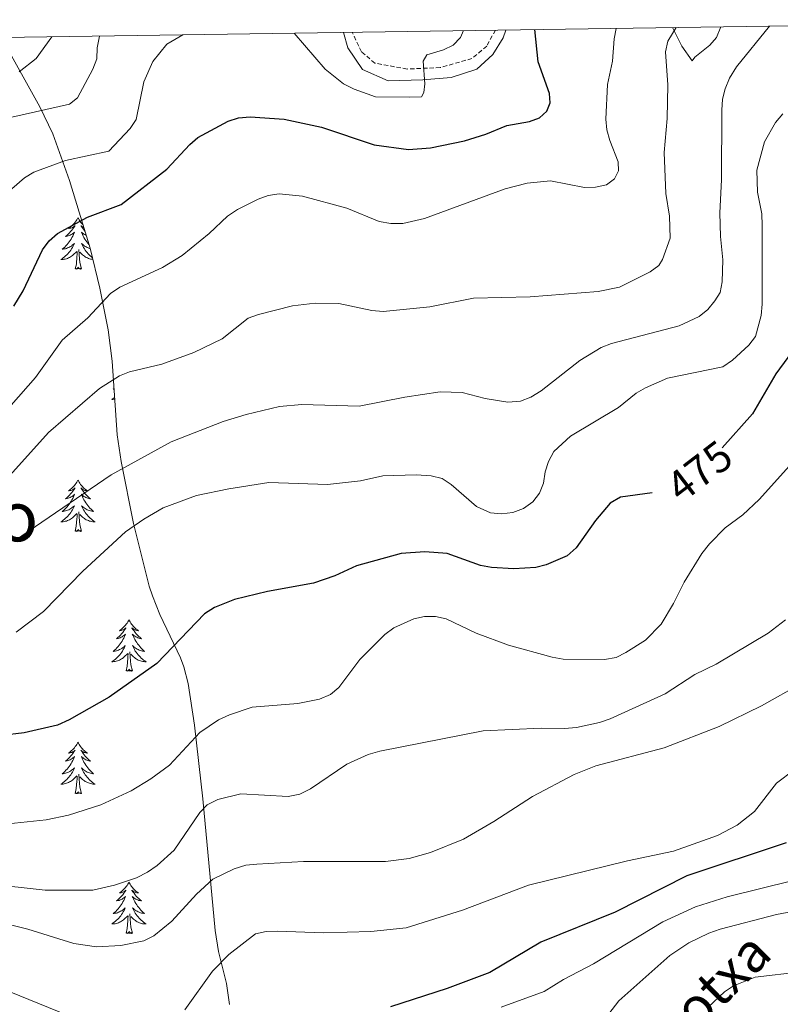
# Model space of a CAD drawing. Units: metres. Extents: x 599846 to 604344, y 4721817 to 4724853.
# Drawn here: x 602080 to 602257, y 4724334 to 4724562 of the extents above; entities that cross this region are included whole.
import ezdxf
from ezdxf.enums import TextEntityAlignment as Align

# ---------------------------------------------------------------- set-up
doc = ezdxf.new("R2010")
doc.units = ezdxf.units.M
doc.header["$MEASUREMENT"] = 0
doc.linetypes.add('TRAZOSX2', pattern=[1.5, 1, -0.5])
for name, color, linetype, lineweight in [('Level 21', 19, 'Continuous', 0), ('Level 35', 92, 'TRAZOSX2', 0), ('Level 36', 19, 'Continuous', 40), ('Level 4', 36, 'Continuous', 30), ('Level 41', 19, 'Continuous', 0), ('Level 44', 19, 'Continuous', 0), ('Level 45', 19, 'Continuous', 0), ('Level 5', 36, 'Continuous', 0), ('Level 61', 19, 'Continuous', 0)]:
    doc.layers.add(name, color=color, linetype=linetype, lineweight=lineweight)
doc.styles.add('Arial', font='ARIAL.TTF', dxfattribs={"height": 0.2})

msp = doc.modelspace()

# ---------------------------------------------------------------- linework, layer by layer
at = {"layer": 'Level 21', "color": 19, "linetype": 'Continuous', "lineweight": 0}
msp.add_polyline3d([(602155.31, 4724558.82, 442.93), (602156.32, 4724555.21, 443.22), (602159.72, 4724550.25, 443.8), (602165.66, 4724547.6, 444.23), (602173.7, 4724547.79, 444.66), (602180.33, 4724548.33, 445.38), (602186.28, 4724550.26, 445.82), (602189.99, 4724553.71, 447.54), (602192.37, 4724557.58, 447.83), (602192.94, 4724559.37, 447.7)], dxfattribs=at)
at = {"layer": 'Level 21', "color": 19, "linetype": 'TRAZOSX2', "lineweight": 0}
msp.add_polyline3d([(602190.55, 4724559.34, 447.52), (602188.54, 4724555.62, 446.8), (602185.11, 4724552.77, 445.35), (602177.77, 4724550.67, 445.21), (602170.1, 4724550.33, 443.91), (602162.62, 4724551.7, 443.62), (602159.49, 4724554.31, 443.48), (602157.34, 4724558.85, 443.04)], dxfattribs=at)
at = {"layer": 'Level 35', "color": 92, "linetype": 'Continuous', "lineweight": 0, "ltscale": 0.5}
msp.add_polyline3d([(602077.95, 4724554.05, 435.55), (602084.89, 4724541.54, 443.16), (602087.89, 4724535.33, 446.02), (602091.81, 4724524.46, 450.77), (602096.55, 4724508.8, 457.05), (602098.85, 4724499.55, 460.03), (602100.78, 4724489.84, 462.55), (602101.67, 4724482.58, 464.19), (602102.85, 4724465.52, 467.95), (602103.75, 4724459.33, 469.32), (602106.65, 4724444.94, 472.47), (602110.3, 4724430.47, 475.7), (602111.01, 4724428.18, 476.36), (602112.77, 4724423.92, 478.27), (602117.56, 4724413.85, 484.32), (602118.32, 4724411.72, 485.38), (602119.29, 4724407.88, 486.78), (602120.77, 4724398.21, 488.96), (602122.71, 4724381.16, 492.36), (602125.53, 4724350.62, 501.32), (602126.36, 4724345.78, 502.7), (602128.19, 4724338.38, 504.72), (602128.88, 4724333.46, 505.97)], dxfattribs=at)
at = {"layer": 'Level 36', "color": 92, "linetype": 'Continuous', "lineweight": 0}
for points in [[(602093.75, 4724515.86), (602093.64, 4724515.64), (602093.48, 4724515.37), (602093.32, 4724515.1), (602093.13, 4724514.84), (602092.94, 4724514.59), (602092.73, 4724514.36), (602092.51, 4724514.13), (602092.28, 4724513.91), (602092.04, 4724513.71), (602091.79, 4724513.52), (602091.53, 4724513.34), (602091.73, 4724513.37), (602091.93, 4724513.4), (602092.13, 4724513.46), (602092.33, 4724513.53), (602092.52, 4724513.61), (602092.7, 4724513.71), (602092.87, 4724513.82), (602093.08, 4724514.01), (602093.04, 4724513.95), (602092.81, 4724513.61), (602092.56, 4724513.27), (602092.31, 4724512.94), (602092.04, 4724512.63), (602091.76, 4724512.32), (602091.47, 4724512.03), (602091.17, 4724511.75), (602090.85, 4724511.47), (602090.98, 4724511.5), (602091.22, 4724511.55), (602091.46, 4724511.63), (602091.7, 4724511.72), (602091.93, 4724511.82), (602092.15, 4724511.94), (602092.37, 4724512.07), (602092.58, 4724512.21), (602092.77, 4724512.37), (602092.96, 4724512.54), (602092.87, 4724512.32), (602092.72, 4724511.96), (602092.55, 4724511.6), (602092.36, 4724511.26), (602092.16, 4724510.92), (602091.95, 4724510.59), (602091.72, 4724510.26), (602091.48, 4724509.95), (602091.23, 4724509.65), (602090.97, 4724509.36), (602090.69, 4724509.07), (602090.41, 4724508.81), (602090.11, 4724508.55), (602090.31, 4724508.57), (602090.57, 4724508.62), (602090.83, 4724508.68), (602091.09, 4724508.76), (602091.35, 4724508.85), (602091.6, 4724508.96), (602091.84, 4724509.09), (602092.07, 4724509.22), (602092.3, 4724509.37), (602092.51, 4724509.54), (602092.72, 4724509.71), (602092.91, 4724509.9), (602092.77, 4724509.57)], [(602093.75, 4724515.86), (602093.86, 4724515.64), (602094.02, 4724515.37), (602094.18, 4724515.1), (602094.37, 4724514.84), (602094.56, 4724514.59), (602094.77, 4724514.36), (602094.91, 4724514.21)], [(602095.11, 4724513.55), (602094.98, 4724513.61), (602094.8, 4724513.71), (602094.63, 4724513.82), (602094.42, 4724514.01), (602094.46, 4724513.95), (602094.69, 4724513.61), (602094.94, 4724513.27), (602095.19, 4724512.94), (602095.35, 4724512.75)], [(602095.65, 4724511.78), (602095.57, 4724511.82), (602095.35, 4724511.94), (602095.13, 4724512.07), (602094.92, 4724512.21), (602094.73, 4724512.37), (602094.54, 4724512.54), (602094.63, 4724512.32), (602094.78, 4724511.96), (602094.95, 4724511.6), (602095.14, 4724511.26), (602095.34, 4724510.92), (602095.55, 4724510.59), (602095.78, 4724510.26), (602096.02, 4724509.95), (602096.27, 4724509.65), (602096.31, 4724509.61)], [(602092.77, 4724509.57), (602092.62, 4724509.25), (602092.45, 4724508.94), (602092.27, 4724508.63), (602092.07, 4724508.34), (602091.86, 4724508.05), (602091.64, 4724507.77), (602091.4, 4724507.5), (602091.15, 4724507.25), (602090.9, 4724507), (602090.63, 4724506.77), (602090.35, 4724506.55), (602090.06, 4724506.34), (602089.77, 4724506.15), (602090.03, 4724506.15), (602090.3, 4724506.18), (602090.56, 4724506.22), (602090.82, 4724506.28), (602091.07, 4724506.35), (602091.32, 4724506.44), (602091.57, 4724506.54), (602091.81, 4724506.65), (602092.04, 4724506.79), (602092.26, 4724506.93), (602092.47, 4724507.09), (602092.67, 4724507.26), (602093.52, 4724508.06)], [(602094.6, 4724504.01), (602094.17, 4724505.45), (602094.08, 4724506.35), (602094.03, 4724507.3), (602093.93, 4724508.47)], [(602096.57, 4724508.71), (602096.41, 4724508.76), (602096.15, 4724508.85), (602095.9, 4724508.96), (602095.66, 4724509.09), (602095.43, 4724509.22), (602095.2, 4724509.37), (602094.99, 4724509.54), (602094.78, 4724509.71), (602094.59, 4724509.9), (602094.73, 4724509.57), (602094.88, 4724509.25), (602095.05, 4724508.94), (602095.23, 4724508.63), (602095.43, 4724508.34), (602095.64, 4724508.05), (602095.86, 4724507.77), (602096.1, 4724507.5), (602096.35, 4724507.25), (602096.6, 4724507), (602096.87, 4724506.77), (602097.1, 4724506.59)], [(602093.13, 4724504.01), (602093.38, 4724505.13), (602093.49, 4724506.87), (602093.54, 4724507.3), (602093.6, 4724508.03)], [(602097.2, 4724506.18), (602096.94, 4724506.22), (602096.68, 4724506.28), (602096.43, 4724506.35), (602096.18, 4724506.44), (602095.93, 4724506.54), (602095.69, 4724506.65), (602095.46, 4724506.79), (602095.24, 4724506.93), (602095.03, 4724507.09), (602094.83, 4724507.26), (602094.17, 4724507.88)], [(602094.6, 4724504.01), (602094.43, 4724503.94), (602094.41, 4724504.18), (602094.22, 4724503.96), (602094.1, 4724504.16), (602093.98, 4724504.05), (602093.71, 4724504), (602093.9, 4724504.39), (602093.52, 4724504.01), (602093.33, 4724503.96), (602093.29, 4724504.12), (602093.13, 4724504.01)], [(602102.25, 4724474.2), (602102.17, 4724474.13), (602101.88, 4724473.92), (602101.59, 4724473.73), (602101.85, 4724473.74), (602102.11, 4724473.77), (602102.28, 4724473.79)], [(602102.11, 4724476.29), (602101.93, 4724476.13), (602102.12, 4724476.16)], [(602093.75, 4724455.06), (602093.64, 4724454.84), (602093.48, 4724454.57), (602093.31, 4724454.3), (602093.13, 4724454.05), (602092.94, 4724453.8), (602092.73, 4724453.56), (602092.51, 4724453.33), (602092.28, 4724453.12), (602092.04, 4724452.91), (602091.79, 4724452.72), (602091.53, 4724452.55), (602091.73, 4724452.57), (602091.93, 4724452.61), (602092.13, 4724452.66), (602092.33, 4724452.73), (602092.52, 4724452.81), (602092.7, 4724452.91), (602092.87, 4724453.03), (602093.08, 4724453.22), (602093.04, 4724453.15), (602092.81, 4724452.81), (602092.56, 4724452.47), (602092.31, 4724452.15), (602092.04, 4724451.83), (602091.76, 4724451.52), (602091.47, 4724451.23), (602091.16, 4724450.95), (602090.85, 4724450.68), (602090.97, 4724450.7), (602091.22, 4724450.76), (602091.46, 4724450.83), (602091.7, 4724450.92), (602091.93, 4724451.02), (602092.15, 4724451.14), (602092.37, 4724451.27), (602092.58, 4724451.41), (602092.77, 4724451.57), (602092.96, 4724451.74), (602092.87, 4724451.52), (602092.72, 4724451.16), (602092.55, 4724450.81), (602092.36, 4724450.46), (602092.16, 4724450.12), (602091.95, 4724449.79), (602091.72, 4724449.47), (602091.48, 4724449.15), (602091.23, 4724448.85), (602090.97, 4724448.56), (602090.69, 4724448.28), (602090.41, 4724448.01), (602090.11, 4724447.75), (602090.3, 4724447.77), (602090.57, 4724447.82), (602090.83, 4724447.88), (602091.09, 4724447.96), (602091.35, 4724448.06), (602091.6, 4724448.17), (602091.84, 4724448.29), (602092.07, 4724448.43), (602092.3, 4724448.58), (602092.51, 4724448.74), (602092.72, 4724448.92), (602092.91, 4724449.1), (602092.77, 4724448.78)], [(602093.75, 4724455.06), (602093.86, 4724454.84), (602094.01, 4724454.57), (602094.18, 4724454.3), (602094.37, 4724454.05), (602094.56, 4724453.8), (602094.77, 4724453.56), (602094.99, 4724453.33), (602095.21, 4724453.12), (602095.45, 4724452.91), (602095.71, 4724452.72), (602095.97, 4724452.55), (602095.77, 4724452.57), (602095.56, 4724452.61), (602095.37, 4724452.66), (602095.17, 4724452.73), (602094.98, 4724452.81), (602094.8, 4724452.91), (602094.63, 4724453.03), (602094.42, 4724453.22), (602094.46, 4724453.15), (602094.69, 4724452.81), (602094.93, 4724452.47), (602095.19, 4724452.15), (602095.46, 4724451.83), (602095.74, 4724451.52), (602096.03, 4724451.23), (602096.33, 4724450.95), (602096.65, 4724450.68), (602096.52, 4724450.7), (602096.28, 4724450.76), (602096.03, 4724450.83), (602095.8, 4724450.92), (602095.57, 4724451.02), (602095.35, 4724451.14), (602095.13, 4724451.27), (602094.92, 4724451.41), (602094.73, 4724451.57), (602094.54, 4724451.74), (602094.63, 4724451.52), (602094.78, 4724451.16), (602094.95, 4724450.81), (602095.14, 4724450.46), (602095.34, 4724450.12), (602095.55, 4724449.79), (602095.78, 4724449.47), (602096.02, 4724449.15), (602096.27, 4724448.85), (602096.53, 4724448.56), (602096.81, 4724448.28), (602097.09, 4724448.01), (602097.39, 4724447.75), (602097.19, 4724447.77), (602096.93, 4724447.82), (602096.66, 4724447.88), (602096.41, 4724447.96), (602096.15, 4724448.06), (602095.9, 4724448.17), (602095.66, 4724448.29), (602095.43, 4724448.43), (602095.2, 4724448.58), (602094.99, 4724448.74), (602094.78, 4724448.92), (602094.59, 4724449.1), (602094.73, 4724448.78)], [(602092.77, 4724448.78), (602092.62, 4724448.46), (602092.45, 4724448.14), (602092.27, 4724447.84), (602092.07, 4724447.54), (602091.86, 4724447.25), (602091.63, 4724446.97), (602091.4, 4724446.71), (602091.15, 4724446.45), (602090.9, 4724446.2), (602090.63, 4724445.97), (602090.35, 4724445.75), (602090.06, 4724445.54), (602089.77, 4724445.35), (602090.03, 4724445.36), (602090.3, 4724445.38), (602090.56, 4724445.42), (602090.82, 4724445.48), (602091.07, 4724445.55), (602091.32, 4724445.64), (602091.57, 4724445.74), (602091.81, 4724445.86), (602092.03, 4724445.99), (602092.26, 4724446.13), (602092.47, 4724446.29), (602092.67, 4724446.46), (602093.52, 4724447.26)], [(602093.13, 4724443.21), (602093.37, 4724444.33), (602093.49, 4724446.07), (602093.54, 4724446.5), (602093.6, 4724447.23)], [(602094.6, 4724443.21), (602094.17, 4724444.65), (602094.08, 4724445.55), (602094.03, 4724446.5), (602093.93, 4724447.67)], [(602094.73, 4724448.78), (602094.88, 4724448.46), (602095.05, 4724448.14), (602095.23, 4724447.84), (602095.43, 4724447.54), (602095.64, 4724447.25), (602095.86, 4724446.97), (602096.1, 4724446.71), (602096.34, 4724446.45), (602096.6, 4724446.2), (602096.87, 4724445.97), (602097.15, 4724445.75), (602097.44, 4724445.54), (602097.73, 4724445.35), (602097.46, 4724445.36), (602097.2, 4724445.38), (602096.94, 4724445.42), (602096.68, 4724445.48), (602096.43, 4724445.55), (602096.17, 4724445.64), (602095.93, 4724445.74), (602095.69, 4724445.86), (602095.46, 4724445.99), (602095.24, 4724446.13), (602095.03, 4724446.29), (602094.83, 4724446.46), (602094.17, 4724447.08)], [(602094.6, 4724443.21), (602094.43, 4724443.14), (602094.41, 4724443.38), (602094.22, 4724443.16), (602094.1, 4724443.36), (602093.97, 4724443.25), (602093.71, 4724443.2), (602093.9, 4724443.59), (602093.52, 4724443.21), (602093.33, 4724443.16), (602093.29, 4724443.32), (602093.13, 4724443.21)], [(602105.57, 4724422.65), (602105.45, 4724422.43), (602105.3, 4724422.15), (602105.13, 4724421.89), (602104.95, 4724421.63), (602104.76, 4724421.38), (602104.55, 4724421.15), (602104.33, 4724420.92), (602104.1, 4724420.7), (602103.86, 4724420.5), (602103.61, 4724420.31), (602103.35, 4724420.13), (602103.55, 4724420.15), (602103.75, 4724420.19), (602103.95, 4724420.25), (602104.15, 4724420.32), (602104.33, 4724420.4), (602104.51, 4724420.5), (602104.69, 4724420.61), (602104.89, 4724420.8), (602104.85, 4724420.74), (602104.62, 4724420.39), (602104.38, 4724420.06), (602104.12, 4724419.73), (602103.86, 4724419.42), (602103.58, 4724419.11), (602103.28, 4724418.82), (602102.98, 4724418.53), (602102.67, 4724418.26), (602102.79, 4724418.29), (602103.04, 4724418.34), (602103.28, 4724418.42), (602103.52, 4724418.51), (602103.75, 4724418.61), (602103.97, 4724418.73), (602104.19, 4724418.86), (602104.39, 4724419), (602104.59, 4724419.16), (602104.78, 4724419.33), (602104.69, 4724419.11), (602104.53, 4724418.75), (602104.36, 4724418.39), (602104.18, 4724418.05), (602103.98, 4724417.71), (602103.77, 4724417.37), (602103.54, 4724417.05), (602103.3, 4724416.74), (602103.05, 4724416.44), (602102.78, 4724416.15), (602102.51, 4724415.86), (602102.22, 4724415.59), (602101.93, 4724415.34), (602102.12, 4724415.36), (602102.39, 4724415.41), (602102.65, 4724415.47), (602102.91, 4724415.55), (602103.17, 4724415.64), (602103.41, 4724415.75), (602103.65, 4724415.87), (602103.89, 4724416.01), (602104.11, 4724416.16), (602104.33, 4724416.33), (602104.53, 4724416.5), (602104.73, 4724416.69), (602104.59, 4724416.36)], [(602105.57, 4724422.65), (602105.68, 4724422.43), (602105.83, 4724422.15), (602106, 4724421.89), (602106.18, 4724421.63), (602106.38, 4724421.38), (602106.58, 4724421.15), (602106.8, 4724420.92), (602107.03, 4724420.7), (602107.27, 4724420.5), (602107.52, 4724420.31), (602107.78, 4724420.13), (602107.58, 4724420.15), (602107.38, 4724420.19), (602107.18, 4724420.25), (602106.99, 4724420.32), (602106.8, 4724420.4), (602106.62, 4724420.5), (602106.44, 4724420.61), (602106.24, 4724420.8), (602106.28, 4724420.74), (602106.51, 4724420.39), (602106.75, 4724420.06), (602107.01, 4724419.73), (602107.28, 4724419.42), (602107.56, 4724419.11), (602107.85, 4724418.82), (602108.15, 4724418.53), (602108.46, 4724418.26), (602108.34, 4724418.29), (602108.09, 4724418.34), (602107.85, 4724418.42), (602107.62, 4724418.51), (602107.39, 4724418.61), (602107.16, 4724418.73), (602106.95, 4724418.86), (602106.74, 4724419), (602106.54, 4724419.16), (602106.35, 4724419.33), (602106.44, 4724419.11), (602106.6, 4724418.75), (602106.77, 4724418.39), (602106.95, 4724418.05), (602107.15, 4724417.71), (602107.37, 4724417.37), (602107.59, 4724417.05), (602107.83, 4724416.74), (602108.08, 4724416.44), (602108.35, 4724416.15), (602108.62, 4724415.86), (602108.91, 4724415.59), (602109.21, 4724415.34), (602109.01, 4724415.36), (602108.74, 4724415.41), (602108.48, 4724415.47), (602108.22, 4724415.55), (602107.97, 4724415.64), (602107.72, 4724415.75), (602107.48, 4724415.87), (602107.24, 4724416.01), (602107.02, 4724416.16), (602106.8, 4724416.33), (602106.6, 4724416.5), (602106.4, 4724416.69), (602106.54, 4724416.36)], [(602104.59, 4724416.36), (602104.43, 4724416.04), (602104.27, 4724415.73), (602104.08, 4724415.42), (602103.89, 4724415.13), (602103.67, 4724414.84), (602103.45, 4724414.56), (602103.22, 4724414.29), (602102.97, 4724414.03), (602102.71, 4724413.79), (602102.44, 4724413.56), (602102.17, 4724413.33), (602101.88, 4724413.13), (602101.59, 4724412.93), (602101.85, 4724412.94), (602102.11, 4724412.97), (602102.38, 4724413.01), (602102.63, 4724413.07), (602102.89, 4724413.14), (602103.14, 4724413.23), (602103.38, 4724413.33), (602103.62, 4724413.44), (602103.85, 4724413.57), (602104.07, 4724413.72), (602104.29, 4724413.88), (602104.49, 4724414.05), (602105.34, 4724414.85)], [(602106.42, 4724410.8), (602105.99, 4724412.24), (602105.9, 4724413.14), (602105.85, 4724414.09), (602105.75, 4724415.25)], [(602106.54, 4724416.36), (602106.7, 4724416.04), (602106.87, 4724415.73), (602107.05, 4724415.42), (602107.25, 4724415.13), (602107.46, 4724414.84), (602107.68, 4724414.56), (602107.91, 4724414.29), (602108.16, 4724414.03), (602108.42, 4724413.79), (602108.69, 4724413.56), (602108.97, 4724413.33), (602109.26, 4724413.13), (602109.55, 4724412.93), (602109.28, 4724412.94), (602109.02, 4724412.97), (602108.76, 4724413.01), (602108.5, 4724413.07), (602108.24, 4724413.14), (602107.99, 4724413.23), (602107.75, 4724413.33), (602107.51, 4724413.44), (602107.28, 4724413.57), (602107.06, 4724413.72), (602106.85, 4724413.88), (602106.64, 4724414.05), (602105.98, 4724414.67)], [(602104.95, 4724410.8), (602105.19, 4724411.92), (602105.31, 4724413.66), (602105.35, 4724414.09), (602105.42, 4724414.81)], [(602106.42, 4724410.8), (602106.24, 4724410.73), (602106.22, 4724410.97), (602106.03, 4724410.75), (602105.91, 4724410.95), (602105.79, 4724410.84), (602105.52, 4724410.79), (602105.72, 4724411.18), (602105.33, 4724410.8), (602105.15, 4724410.75), (602105.1, 4724410.91), (602104.95, 4724410.8)], [(602093.75, 4724394.26), (602093.64, 4724394.05), (602093.48, 4724393.77), (602093.31, 4724393.5), (602093.13, 4724393.25), (602092.94, 4724393), (602092.73, 4724392.76), (602092.51, 4724392.53), (602092.28, 4724392.32), (602092.04, 4724392.12), (602091.79, 4724391.93), (602091.53, 4724391.75), (602091.73, 4724391.77), (602091.93, 4724391.81), (602092.13, 4724391.86), (602092.33, 4724391.93), (602092.52, 4724392.02), (602092.7, 4724392.12), (602092.87, 4724392.23), (602093.08, 4724392.42), (602093.03, 4724392.35), (602092.81, 4724392.01), (602092.56, 4724391.67), (602092.31, 4724391.35), (602092.04, 4724391.03), (602091.76, 4724390.73), (602091.47, 4724390.43), (602091.16, 4724390.15), (602090.85, 4724389.88), (602090.97, 4724389.9), (602091.22, 4724389.96), (602091.46, 4724390.03), (602091.7, 4724390.12), (602091.93, 4724390.22), (602092.15, 4724390.34), (602092.37, 4724390.47), (602092.57, 4724390.62), (602092.77, 4724390.77), (602092.96, 4724390.94), (602092.87, 4724390.72), (602092.71, 4724390.36), (602092.54, 4724390.01), (602092.36, 4724389.66), (602092.16, 4724389.32), (602091.95, 4724388.99), (602091.72, 4724388.67), (602091.48, 4724388.35), (602091.23, 4724388.05), (602090.97, 4724387.76), (602090.69, 4724387.48), (602090.4, 4724387.21), (602090.11, 4724386.95), (602090.3, 4724386.98), (602090.57, 4724387.02), (602090.83, 4724387.09), (602091.09, 4724387.17), (602091.35, 4724387.26), (602091.59, 4724387.37), (602091.84, 4724387.49), (602092.07, 4724387.63), (602092.29, 4724387.78), (602092.51, 4724387.94), (602092.72, 4724388.12), (602092.91, 4724388.31), (602092.77, 4724387.98)], [(602093.75, 4724394.26), (602093.86, 4724394.05), (602094.01, 4724393.77), (602094.18, 4724393.5), (602094.36, 4724393.25), (602094.56, 4724393), (602094.77, 4724392.76), (602094.98, 4724392.53), (602095.21, 4724392.32), (602095.45, 4724392.12), (602095.71, 4724391.93), (602095.97, 4724391.75), (602095.77, 4724391.77), (602095.56, 4724391.81), (602095.36, 4724391.86), (602095.17, 4724391.93), (602094.98, 4724392.02), (602094.8, 4724392.12), (602094.63, 4724392.23), (602094.42, 4724392.42), (602094.46, 4724392.35), (602094.69, 4724392.01), (602094.93, 4724391.67), (602095.19, 4724391.35), (602095.46, 4724391.03), (602095.74, 4724390.73), (602096.03, 4724390.43), (602096.33, 4724390.15), (602096.65, 4724389.88), (602096.52, 4724389.9), (602096.28, 4724389.96), (602096.03, 4724390.03), (602095.8, 4724390.12), (602095.57, 4724390.22), (602095.34, 4724390.34), (602095.13, 4724390.47), (602094.92, 4724390.62), (602094.72, 4724390.77), (602094.54, 4724390.94), (602094.63, 4724390.72), (602094.78, 4724390.36), (602094.95, 4724390.01), (602095.14, 4724389.66), (602095.34, 4724389.32), (602095.55, 4724388.99), (602095.78, 4724388.67), (602096.01, 4724388.35), (602096.27, 4724388.05), (602096.53, 4724387.76), (602096.81, 4724387.48), (602097.09, 4724387.21), (602097.39, 4724386.95), (602097.19, 4724386.98), (602096.93, 4724387.02), (602096.66, 4724387.09), (602096.4, 4724387.17), (602096.15, 4724387.26), (602095.9, 4724387.37), (602095.66, 4724387.49), (602095.43, 4724387.63), (602095.2, 4724387.78), (602094.99, 4724387.94), (602094.78, 4724388.12), (602094.58, 4724388.31), (602094.73, 4724387.98)], [(602092.77, 4724387.98), (602092.62, 4724387.66), (602092.45, 4724387.34), (602092.26, 4724387.04), (602092.07, 4724386.74), (602091.86, 4724386.45), (602091.63, 4724386.18), (602091.4, 4724385.91), (602091.15, 4724385.65), (602090.89, 4724385.41), (602090.63, 4724385.17), (602090.35, 4724384.95), (602090.06, 4724384.74), (602089.77, 4724384.55), (602090.03, 4724384.56), (602090.3, 4724384.58), (602090.56, 4724384.62), (602090.82, 4724384.68), (602091.07, 4724384.75), (602091.32, 4724384.84), (602091.57, 4724384.94), (602091.8, 4724385.06), (602092.03, 4724385.19), (602092.26, 4724385.33), (602092.47, 4724385.49), (602092.67, 4724385.66), (602093.52, 4724386.46)], [(602094.73, 4724387.98), (602094.88, 4724387.66), (602095.05, 4724387.34), (602095.23, 4724387.04), (602095.43, 4724386.74), (602095.64, 4724386.45), (602095.86, 4724386.18), (602096.1, 4724385.91), (602096.34, 4724385.65), (602096.6, 4724385.41), (602096.87, 4724385.17), (602097.15, 4724384.95), (602097.44, 4724384.74), (602097.73, 4724384.55), (602097.46, 4724384.56), (602097.2, 4724384.58), (602096.94, 4724384.62), (602096.68, 4724384.68), (602096.42, 4724384.75), (602096.17, 4724384.84), (602095.93, 4724384.94), (602095.69, 4724385.06), (602095.46, 4724385.19), (602095.24, 4724385.33), (602095.03, 4724385.49), (602094.82, 4724385.66), (602094.17, 4724386.28)], [(602093.13, 4724382.41), (602093.37, 4724383.53), (602093.49, 4724385.27), (602093.53, 4724385.71), (602093.6, 4724386.43)], [(602094.6, 4724382.41), (602094.17, 4724383.85), (602094.08, 4724384.76), (602094.03, 4724385.71), (602093.93, 4724386.87)], [(602094.6, 4724382.41), (602094.43, 4724382.35), (602094.41, 4724382.58), (602094.22, 4724382.36), (602094.09, 4724382.57), (602093.97, 4724382.46), (602093.7, 4724382.4), (602093.9, 4724382.8), (602093.51, 4724382.42), (602093.33, 4724382.36), (602093.29, 4724382.52), (602093.13, 4724382.41)], [(602105.57, 4724361.85), (602105.45, 4724361.63), (602105.3, 4724361.36), (602105.13, 4724361.09), (602104.95, 4724360.83), (602104.75, 4724360.59), (602104.55, 4724360.35), (602104.33, 4724360.12), (602104.1, 4724359.91), (602103.86, 4724359.7), (602103.61, 4724359.51), (602103.35, 4724359.33), (602103.55, 4724359.36), (602103.75, 4724359.39), (602103.95, 4724359.45), (602104.14, 4724359.52), (602104.33, 4724359.6), (602104.51, 4724359.7), (602104.69, 4724359.81), (602104.89, 4724360.01), (602104.85, 4724359.94), (602104.62, 4724359.6), (602104.38, 4724359.26), (602104.12, 4724358.93), (602103.85, 4724358.62), (602103.57, 4724358.31), (602103.28, 4724358.02), (602102.98, 4724357.74), (602102.67, 4724357.47), (602102.79, 4724357.49), (602103.04, 4724357.55), (602103.28, 4724357.62), (602103.51, 4724357.71), (602103.75, 4724357.81), (602103.97, 4724357.93), (602104.19, 4724358.06), (602104.39, 4724358.2), (602104.59, 4724358.36), (602104.78, 4724358.53), (602104.69, 4724358.31), (602104.53, 4724357.95), (602104.36, 4724357.59), (602104.18, 4724357.25), (602103.98, 4724356.91), (602103.76, 4724356.58), (602103.54, 4724356.25), (602103.3, 4724355.94), (602103.05, 4724355.64), (602102.78, 4724355.35), (602102.51, 4724355.07), (602102.22, 4724354.8), (602101.92, 4724354.54), (602102.12, 4724354.56), (602102.39, 4724354.61), (602102.65, 4724354.67), (602102.91, 4724354.75), (602103.16, 4724354.85), (602103.41, 4724354.95), (602103.65, 4724355.08), (602103.89, 4724355.21), (602104.11, 4724355.37), (602104.33, 4724355.53), (602104.53, 4724355.71), (602104.73, 4724355.89), (602104.59, 4724355.57)], [(602105.57, 4724361.85), (602105.68, 4724361.63), (602105.83, 4724361.36), (602106, 4724361.09), (602106.18, 4724360.83), (602106.37, 4724360.59), (602106.58, 4724360.35), (602106.8, 4724360.12), (602107.03, 4724359.91), (602107.27, 4724359.7), (602107.52, 4724359.51), (602107.78, 4724359.33), (602107.58, 4724359.36), (602107.38, 4724359.39), (602107.18, 4724359.45), (602106.99, 4724359.52), (602106.8, 4724359.6), (602106.62, 4724359.7), (602106.44, 4724359.81), (602106.24, 4724360.01), (602106.28, 4724359.94), (602106.51, 4724359.6), (602106.75, 4724359.26), (602107.01, 4724358.93), (602107.27, 4724358.62), (602107.55, 4724358.31), (602107.85, 4724358.02), (602108.15, 4724357.74), (602108.46, 4724357.47), (602108.34, 4724357.49), (602108.09, 4724357.55), (602107.85, 4724357.62), (602107.61, 4724357.71), (602107.38, 4724357.81), (602107.16, 4724357.93), (602106.95, 4724358.06), (602106.74, 4724358.2), (602106.54, 4724358.36), (602106.35, 4724358.53), (602106.44, 4724358.31), (602106.6, 4724357.95), (602106.77, 4724357.59), (602106.95, 4724357.25), (602107.15, 4724356.91), (602107.37, 4724356.58), (602107.59, 4724356.25), (602107.83, 4724355.94), (602108.08, 4724355.64), (602108.35, 4724355.35), (602108.62, 4724355.07), (602108.91, 4724354.8), (602109.21, 4724354.54), (602109.01, 4724354.56), (602108.74, 4724354.61), (602108.48, 4724354.67), (602108.22, 4724354.75), (602107.97, 4724354.85), (602107.72, 4724354.95), (602107.48, 4724355.08), (602107.24, 4724355.21), (602107.02, 4724355.37), (602106.8, 4724355.53), (602106.6, 4724355.71), (602106.4, 4724355.89), (602106.54, 4724355.57)], [(602104.59, 4724355.57), (602104.43, 4724355.25), (602104.26, 4724354.93), (602104.08, 4724354.63), (602103.88, 4724354.33), (602103.67, 4724354.04), (602103.45, 4724353.76), (602103.22, 4724353.49), (602102.97, 4724353.24), (602102.71, 4724352.99), (602102.44, 4724352.76), (602102.16, 4724352.54), (602101.87, 4724352.33), (602101.59, 4724352.14), (602101.85, 4724352.15), (602102.11, 4724352.17), (602102.37, 4724352.21), (602102.63, 4724352.27), (602102.89, 4724352.34), (602103.14, 4724352.43), (602103.38, 4724352.53), (602103.62, 4724352.65), (602103.85, 4724352.78), (602104.07, 4724352.92), (602104.29, 4724353.08), (602104.49, 4724353.25), (602105.34, 4724354.05)], [(602106.54, 4724355.57), (602106.7, 4724355.25), (602106.87, 4724354.93), (602107.05, 4724354.63), (602107.25, 4724354.33), (602107.46, 4724354.04), (602107.68, 4724353.76), (602107.91, 4724353.49), (602108.16, 4724353.24), (602108.42, 4724352.99), (602108.69, 4724352.76), (602108.97, 4724352.54), (602109.25, 4724352.33), (602109.55, 4724352.14), (602109.28, 4724352.15), (602109.02, 4724352.17), (602108.75, 4724352.21), (602108.5, 4724352.27), (602108.24, 4724352.34), (602107.99, 4724352.43), (602107.75, 4724352.53), (602107.51, 4724352.65), (602107.28, 4724352.78), (602107.06, 4724352.92), (602106.84, 4724353.08), (602106.64, 4724353.25), (602105.98, 4724353.87)], [(602104.95, 4724350), (602105.19, 4724351.12), (602105.3, 4724352.86), (602105.35, 4724353.29), (602105.41, 4724354.02)], [(602106.42, 4724350), (602105.99, 4724351.44), (602105.9, 4724352.34), (602105.85, 4724353.29), (602105.75, 4724354.46)], [(602106.42, 4724350), (602106.24, 4724349.93), (602106.22, 4724350.17), (602106.03, 4724349.95), (602105.91, 4724350.15), (602105.79, 4724350.04), (602105.52, 4724349.99), (602105.72, 4724350.38), (602105.33, 4724350), (602105.14, 4724349.95), (602105.1, 4724350.11), (602104.95, 4724350)]]:
    msp.add_lwpolyline(points, dxfattribs=at)
msp.add_polyline3d([(602231.6, 4724559.95, 459.84), (602233.8, 4724555.62, 460.85), (602236.21, 4724552.26, 461.43), (602236.79, 4724553.08, 461.43), (602240.25, 4724555.83, 461.78), (602241.86, 4724557.67, 461.73), (602242.82, 4724560.11, 461.31)], dxfattribs=at)
at = {"layer": 'Level 4', "color": 36, "linetype": 'Continuous', "lineweight": 30}
for points in [[(602346.41, 4724561.64, 475), (602331.03, 4724552.61, 475), (602318.43, 4724547.09, 475), (602307.08, 4724540.03, 475), (602299.55, 4724536.45, 475), (602292.17, 4724533.48, 475), (602284.71, 4724529.7, 475), (602277.74, 4724524.9, 475), (602269.51, 4724518.39, 475), (602266.26, 4724514.27, 475), (602264.59, 4724509.46, 475), (602263.97, 4724504.26, 475), (602263.85, 4724498.93, 475), (602262.61, 4724490.79, 475), (602260.28, 4724486.09, 475), (602255.56, 4724479.67, 475), (602250.17, 4724470.4, 475), (602243.1, 4724462.54, 475)], [(602078.85, 4724495.34, 450), (602081.04, 4724498.9, 450), (602085.49, 4724508.38, 450), (602087.1, 4724510.48, 450), (602088.97, 4724512.19, 450), (602095.94, 4724516, 450), (602103.8, 4724518.89, 450), (602114.39, 4724527.15, 450), (602119.66, 4724532.86, 450), (602121.58, 4724534.46, 450), (602128.56, 4724538.28, 450), (602130.95, 4724539.01, 450), (602133.67, 4724539.28, 450), (602141.58, 4724538.69, 450), (602150.21, 4724536.83, 450), (602162.42, 4724532.75, 450), (602170.37, 4724531.65, 450), (602175.51, 4724532.03, 450), (602183.37, 4724533.69, 450), (602188.32, 4724535.19, 450), (602193.19, 4724537.25, 450), (602198.44, 4724538.15, 450), (602200.8, 4724538.98, 450), (602202.46, 4724540.56, 450), (602203.24, 4724542.49, 450), (602203.11, 4724544.65, 450), (602200.49, 4724551.96, 450), (602199.72, 4724559.47, 450)], [(602226.93, 4724452.07, 475), (602219.54, 4724451.09, 475), (602217.19, 4724449.71, 475), (602213.77, 4724445.67, 475), (602209.26, 4724439.36, 475), (602207.18, 4724437.5, 475), (602202.32, 4724435.36, 475), (602199.89, 4724434.79, 475), (602194.82, 4724434.5, 475), (602189.63, 4724434.76, 475), (602187.09, 4724435.22, 475), (602179.38, 4724438.03, 475), (602174.15, 4724438.41, 475), (602168.72, 4724438.02, 475), (602158.38, 4724435.17, 475), (602153.31, 4724432.82, 475), (602148.4, 4724431.18, 475), (602137.67, 4724429.25, 475), (602130.05, 4724427.34, 475), (602125.38, 4724425.52, 475), (602123.1, 4724424.04, 475), (602112.02, 4724412.51, 475), (602100.97, 4724404.74, 475), (602091.73, 4724399.44, 475), (602088.97, 4724398.21, 475), (602081.27, 4724396.47, 475), (602076.08, 4724395.8, 475)], [(602257.99, 4724370.93, 500), (602234.93, 4724363.29, 500), (602218.34, 4724354.85, 500), (602201.11, 4724347.89, 500), (602189.27, 4724340.92, 500), (602179.4, 4724337.17, 500), (602166.2, 4724332.97, 500)]]:
    msp.add_polyline3d(points, dxfattribs=at)
at = {"layer": 'Level 5', "color": 36, "linetype": 'Continuous', "lineweight": 0}
for points in [[(602070.81, 4724464.04, 455), (602083.94, 4724478.79, 455), (602090.1, 4724487.48, 455), (602096.03, 4724492.65, 455), (602101.29, 4724498.3, 455), (602103.48, 4724499.76, 455), (602113.39, 4724504.31, 455), (602117.88, 4724507.14, 455), (602124.15, 4724512.17, 455), (602128.43, 4724516.2, 455), (602130.76, 4724517.78, 455), (602135.52, 4724520.14, 455), (602137.89, 4724520.98, 455), (602140.37, 4724521.39, 455), (602145.82, 4724520.88, 455), (602156.07, 4724518.06, 455), (602163.56, 4724514.97, 455), (602166.33, 4724514.51, 455), (602169.05, 4724514.52, 455), (602174.1, 4724515.71, 455), (602192.8, 4724522.55, 455), (602197.95, 4724523.87, 455), (602203.33, 4724524.38, 455), (602211.24, 4724522.88, 455), (602213.78, 4724522.95, 455), (602216.31, 4724523.51, 455), (602218.18, 4724524.84, 455), (602219.08, 4724526.71, 455), (602219.05, 4724528.85, 455), (602217.12, 4724533.77, 455), (602216.4, 4724536.23, 455), (602216.14, 4724538.72, 455), (602216.53, 4724546.72, 455), (602217.72, 4724552.16, 455), (602218.08, 4724557.3, 455), (602218.59, 4724559.75, 455)], [(602070.95, 4724448.4, 460), (602086.93, 4724466.06, 460), (602098.73, 4724476.29, 460), (602103.37, 4724479.19, 460), (602105.69, 4724480.11, 460), (602113.23, 4724481.93, 460), (602120.59, 4724484.61, 460), (602127.17, 4724487.76, 460), (602133.19, 4724492.59, 460), (602135.61, 4724493.45, 460), (602143.53, 4724495.46, 460), (602148.73, 4724496.06, 460), (602154.28, 4724495.96, 460), (602161.92, 4724494.37, 460), (602164.55, 4724494.13, 460), (602175.37, 4724495.18, 460), (602185.46, 4724497.21, 460), (602198.6, 4724497.49, 460), (602214.41, 4724498.78, 460), (602219.33, 4724499.76, 460), (602226.44, 4724503.29, 460), (602228.42, 4724504.81, 460), (602229.28, 4724506.17, 460), (602231.09, 4724511.12, 460), (602230.96, 4724516.19, 460), (602230.08, 4724521.45, 460), (602229.66, 4724530.94, 460), (602230.37, 4724538.83, 460), (602230.51, 4724546.67, 460), (602230, 4724554.31, 460), (602230.52, 4724556.76, 460), (602232.5, 4724559.96, 460)], [(602254.12, 4724560.28, 465), (602246.48, 4724550.81, 465), (602244.85, 4724548.23, 465), (602243.81, 4724545.77, 465), (602243.23, 4724543.34, 465), (602243.08, 4724540.82, 465), (602243, 4724524.68, 465), (602242.58, 4724516.98, 465), (602242.73, 4724511.52, 465), (602243.27, 4724506.08, 465), (602243.16, 4724500.98, 465), (602242.71, 4724498.52, 465), (602241.46, 4724496.59, 465), (602239.79, 4724494.55, 465), (602237.83, 4724492.95, 465), (602233.2, 4724490.76, 465), (602217.48, 4724486.74, 465), (602215.04, 4724485.8, 465), (602210.1, 4724482.78, 465), (602201.16, 4724475.73, 465), (602198.73, 4724474.24, 465), (602196.4, 4724473.34, 465), (602193.46, 4724473.14, 465), (602188.21, 4724473.96, 465), (602182.81, 4724475.34, 465), (602177.74, 4724475.49, 465), (602169.52, 4724474.27, 465), (602158.99, 4724472.15, 465), (602145.66, 4724472.54, 465), (602140.48, 4724472.1, 465), (602132.76, 4724470.28, 465), (602127.42, 4724468.63, 465), (602115.35, 4724463.88, 465), (602101.44, 4724456.25, 465), (602079.05, 4724440.97, 465)], [(602143.88, 4724558.65, 445), (602151.05, 4724550.27, 445), (602155.31, 4724546.93, 445), (602157.77, 4724545.63, 445), (602162.75, 4724543.92, 445), (602170.64, 4724543.81, 445), (602173.4, 4724543.91, 445), (602173.97, 4724544.88, 445), (602174.16, 4724546.86, 445), (602173.83, 4724552.15, 445), (602174.62, 4724553.65, 445), (602178.5, 4724554.79, 445), (602180.76, 4724555.86, 445), (602182.42, 4724557.6, 445), (602183.16, 4724559.23, 445)], [(602075.39, 4724519.97, 445), (602081.38, 4724525.1, 445), (602083.52, 4724526.39, 445), (602090.85, 4724529.12, 445), (602100.91, 4724531.32, 445), (602105.87, 4724536.55, 445), (602107.25, 4724538.64, 445), (602109.06, 4724547.35, 445), (602111.14, 4724552.06, 445), (602114.39, 4724556.12, 445), (602118.05, 4724558.26, 445)], [(602076.05, 4724538.59, 440), (602091.81, 4724542.19, 440), (602093.64, 4724543.67, 440), (602097.2, 4724550.29, 440), (602098.12, 4724552.71, 440), (602098.21, 4724555.21, 440), (602098.74, 4724557.98, 440)], [(602080.09, 4724549.65, 435), (602084.07, 4724552.74, 435), (602087.71, 4724557.82, 435)], [(602257.22, 4724539.96, 470), (602255.52, 4724537.91, 470), (602252.95, 4724533.44, 470), (602251.2, 4724526.85, 470), (602251.32, 4724521.82, 470), (602252.33, 4724516.73, 470), (602252.44, 4724514.06, 470), (602252.4, 4724495.8, 470), (602252.19, 4724493.19, 470), (602250.88, 4724488.29, 470), (602249.32, 4724486.29, 470), (602245.57, 4724482.82, 470), (602243.26, 4724481.33, 470), (602230.43, 4724478.63, 470), (602225.35, 4724476.4, 470), (602223.16, 4724475.2, 470), (602219.07, 4724471.88, 470), (602207.96, 4724465.23, 470), (602204.09, 4724461.67, 470), (602202.85, 4724459.36, 470), (602202.06, 4724456.99, 470), (602201.69, 4724454.36, 470), (602200.79, 4724451.97, 470), (602199.26, 4724449.99, 470), (602197.04, 4724448.49, 470), (602194.61, 4724447.54, 470), (602191.98, 4724447.23, 470), (602189.44, 4724447.47, 470), (602186.17, 4724448.94, 470), (602180.27, 4724453.99, 470), (602178.21, 4724455.39, 470), (602175.64, 4724456, 470), (602172.16, 4724456.29, 470), (602164.41, 4724456, 470), (602159.25, 4724454.89, 470), (602151.59, 4724454, 470), (602138, 4724454.46, 470), (602128.7, 4724453.03, 470), (602121.23, 4724451.45, 470), (602113.54, 4724448.57, 470), (602109.03, 4724445.99, 470), (602104.79, 4724443.07, 470), (602094.9, 4724433.9, 470), (602085.78, 4724424.61, 470), (602079.4, 4724419.82, 470)], [(602258.75, 4724458.32, 480), (602251.75, 4724450.51, 480), (602247.96, 4724447.02, 480), (602243.83, 4724443.99, 480), (602240.2, 4724440.3, 480), (602238.44, 4724438.03, 480), (602234.33, 4724431.4, 480), (602231.86, 4724426.42, 480), (602229.02, 4724421.67, 480), (602225.35, 4724417.95, 480), (602220.8, 4724415.08, 480), (602218.52, 4724413.95, 480), (602215.87, 4724413.43, 480), (602206.23, 4724413.55, 480), (602203.69, 4724413.97, 480), (602193.59, 4724416.74, 480), (602186.09, 4724419.57, 480), (602179.17, 4724422.84, 480), (602176.63, 4724423.45, 480), (602174.12, 4724423.39, 480), (602171.67, 4724422.88, 480), (602166.96, 4724420.77, 480), (602164.94, 4724419.21, 480), (602159.15, 4724413.45, 480), (602154.26, 4724406.99, 480), (602152.29, 4724405.33, 480), (602149.77, 4724404.25, 480), (602144.74, 4724403.24, 480), (602134.13, 4724402.38, 480), (602128.93, 4724400.63, 480), (602126.37, 4724399.48, 480), (602122, 4724396.51, 480), (602114.95, 4724388.95, 480), (602110.65, 4724385.75, 480), (602106.08, 4724383.01, 480), (602099.03, 4724379.74, 480), (602091.57, 4724377.37, 480), (602086.39, 4724376.27, 480), (602076.08, 4724375.19, 480)], [(602257.79, 4724422.66, 485), (602253.81, 4724419.54, 485), (602241.72, 4724412.37, 485), (602236.77, 4724409.97, 485), (602229.95, 4724405.51, 485), (602217.2, 4724399.68, 485), (602214.7, 4724398.87, 485), (602209.36, 4724397.67, 485), (602206.6, 4724397.43, 485), (602201.14, 4724397.57, 485), (602187.75, 4724396.91, 485), (602163.73, 4724392.21, 485), (602161.06, 4724391.45, 485), (602156.11, 4724389.18, 485), (602147.66, 4724383.46, 485), (602145.19, 4724382.25, 485), (602142.51, 4724381.68, 485), (602131.52, 4724382.31, 485), (602126.18, 4724380.98, 485), (602123.75, 4724379.74, 485), (602121.99, 4724377.96, 485), (602116.07, 4724369.23, 485), (602112.13, 4724365.73, 485), (602109.87, 4724364.12, 485), (602107.29, 4724362.82, 485), (602102.23, 4724361.13, 485), (602097.19, 4724359.96, 485), (602086.13, 4724360, 485), (602072.8, 4724361.45, 485)], [(602261.6, 4724407.97, 490), (602252.27, 4724402.74, 490), (602242.44, 4724397.95, 490), (602229.7, 4724392.96, 490), (602213.82, 4724388.8, 490), (602208.83, 4724386.8, 490), (602199.13, 4724381.72, 490), (602190.21, 4724375.92, 490), (602183.12, 4724371.81, 490), (602175.5, 4724368.7, 490), (602170.53, 4724367.3, 490), (602165.07, 4724366.65, 490), (602146.02, 4724366.59, 490), (602135.26, 4724366.03, 490), (602132.7, 4724365.75, 490), (602129.95, 4724364.93, 490), (602125.04, 4724362.51, 490), (602121.23, 4724359.06, 490), (602115.54, 4724352.81, 490), (602111.33, 4724349.43, 490), (602109.03, 4724348.26, 490), (602103.66, 4724347.13, 490), (602098.03, 4724346.86, 490), (602092.79, 4724347.61, 490), (602082.16, 4724350.93, 490), (602059.02, 4724356.69, 490)], [(602259.84, 4724387.85, 495), (602255.77, 4724384.81, 495), (602250.66, 4724378.25, 495), (602246.59, 4724375.03, 495), (602242.07, 4724372.67, 495), (602231.84, 4724369, 495), (602221.2, 4724366.81, 495), (602198.23, 4724361.11, 495), (602182.91, 4724355.35, 495), (602169.83, 4724351.23, 495), (602161.7, 4724350.4, 495), (602150.71, 4724350.09, 495), (602139.93, 4724350.49, 495), (602137.36, 4724350.36, 495), (602134.92, 4724349.84, 495), (602128.72, 4724345.1, 495), (602124.95, 4724341.18, 495)], [(602267.11, 4724364.06, 505), (602244.33, 4724358.43, 505), (602236.98, 4724356.08, 505), (602229.37, 4724352.67, 505), (602213.29, 4724342.94, 505), (602206.33, 4724339.26, 505), (602201.88, 4724336.46, 505), (602191.88, 4724332.88, 505)], [(602266.07, 4724356.27, 510), (602255.72, 4724354.35, 510), (602242.64, 4724350.91, 510), (602240.05, 4724350.04, 510), (602235.43, 4724347.78, 510), (602231.03, 4724344.81, 510), (602219.14, 4724334.33, 510), (602216.11, 4724330.29, 510)], [(602124.95, 4724341.18, 495), (602118.56, 4724332.26, 495)], [(602261.41, 4724341.03, 515), (602250.76, 4724339.85, 515), (602245.8, 4724337.77, 515), (602243.71, 4724336.38, 515), (602239.86, 4724332.86, 515)], [(602093.19, 4724330.21, 495), (602078.21, 4724336.32, 495)]]:
    msp.add_polyline3d(points, dxfattribs=at)
at = {"layer": 'Level 61', "color": 19, "linetype": 'Continuous', "lineweight": 0}
msp.add_lwpolyline([(600760.6, 4722224.36), (600726.97, 4724537.68), (604141.53, 4724588.21), (604176.29, 4722274.92), (600760.6, 4722224.36)], close=True, dxfattribs=at)

# ---------------------------------------------------------------- texts
at = {"layer": 'Level 41', "color": 39, "linetype": 'Continuous', "lineweight": 0, "style": 'Arial'}
msp.add_text('475', height=7, rotation=37.4044, dxfattribs=at).set_placement((602237.87, 4724457.13, 475), align=Align.MIDDLE_CENTER)
at = {"layer": 'Level 44', "color": 19, "linetype": 'Continuous', "lineweight": 0, "style": 'Arial'}
msp.add_text('Camino de Montemotxa', height=8.9999, rotation=44.58, dxfattribs=at).set_placement((602208.28, 4724294.52, 517.21), align=Align.BOTTOM_CENTER)
at = {"layer": 'Level 45', "color": 19, "linetype": 'Continuous', "lineweight": 0, "style": 'Arial'}
msp.add_text('El Chaparro', height=11.5, dxfattribs=at).set_placement((602041.63, 4724446.6, 460.59), align=Align.MIDDLE_CENTER)

doc.saveas('drawing.dxf')
